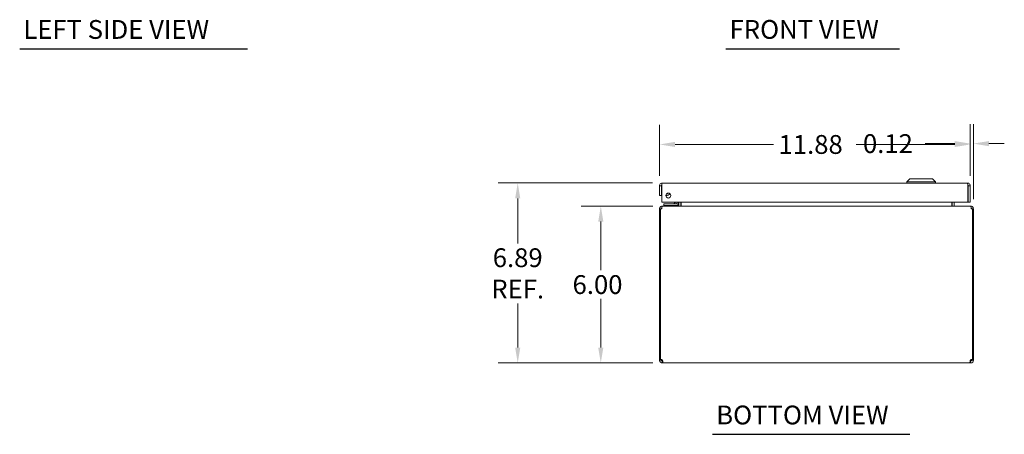
# Model space of a CAD drawing. Units: inches. Extents: x 4.9 to 98.5, y 5 to 60.
# Drawn here: x 4.9 to 42.6, y 10.6 to 26.4 of the extents above; entities that cross this region are included whole.
import ezdxf

# ---------------------------------------------------------------- set-up
doc = ezdxf.new("R2010")
doc.units = ezdxf.units.IN
doc.header["$LTSCALE"] = 6
doc.header["$MEASUREMENT"] = 0
for name, color, linetype, lineweight in [('Dimension (ANSI)', 7, 'Continuous', 13), ('Symbol (ANSI)', 7, 'Continuous', 18), ('Visible (ANSI)', 7, 'Continuous', 13)]:
    doc.layers.add(name, color=color, linetype=linetype, lineweight=lineweight)
doc.styles.add('Note Text (ANSI)', font='RomanS.shx')
doc.styles.add('Text Style165', font='RomanS.shx')
doc.dimstyles.new('Default (ANSI)', dxfattribs={"dimscale": 6, "dimtxt": 0.12, "dimasz": 0.098425, "dimexe": 0.125, "dimexo": 0.0625, "dimgap": 0.031496, "dimtad": 0, "dimtih": 1, "dimtoh": 1, "dimdec": 3, "dimrnd": 1e-08, "dimzin": 0, "dimdsep": 46, "dimtxsty": 'Note Text (ANSI)', "dimcen": 0.09, "dimdle": 0.393701, "dimclrd": 256, "dimclre": 256, "dimclrt": 256, "dimadec": 0, "dimazin": 1, "dimtfac": 1, "dimtofl": 0, "dimtmove": 0, "dimatfit": 3, "dimfxl": 1, "dimtolj": 1, "dimtzin": 4, "dimlwd": -1, "dimlwe": -1, "dimarcsym": 0})

# ---------------------------------------------------------------- blocks, each defined once
blk = doc.blocks.new('*D12')
at = {"layer": 'Defpoints', "color": 0, "transparency": 16777216}
for p in [(29.515, 20.173), (23.986, 13.286), (29.526, 13.286)]:
    blk.add_point(p, dxfattribs=at)
at = {"layer": 'Dimension (ANSI)', "transparency": 16777216}
for p, q in [((29.14, 20.173), (23.236, 20.173)), ((23.986, 19.582), (23.986, 17.863)), ((23.986, 13.877), (23.986, 15.565)), ((29.151, 13.286), (23.236, 13.286))]:
    blk.add_line(p, q, dxfattribs=at)
for points in [[(23.888, 19.582), (24.085, 19.582), (23.986, 20.173)], [(23.888, 13.877), (24.085, 13.877), (23.986, 13.286)]]:
    blk.add_solid(points, dxfattribs=at)
at = {"layer": 'Dimension (ANSI)', "transparency": 16777216, "insert": (23.986, 17.674), "char_height": 0.72, "attachment_point": 2, "style": 'Note Text (ANSI)'}
blk.add_mtext('\\A1;6.89\\PREF.', dxfattribs=at)
blk = doc.blocks.new('*D13')
at = {"layer": 'Defpoints', "color": 0, "transparency": 16777216}
for p in [(29.525, 19.286), (27.163, 13.286), (29.526, 13.286)]:
    blk.add_point(p, dxfattribs=at)
at = {"layer": 'Dimension (ANSI)', "transparency": 16777216}
for p, q in [((29.15, 19.286), (26.413, 19.286)), ((27.163, 18.696), (27.163, 16.835)), ((27.163, 13.877), (27.163, 15.737)), ((29.151, 13.286), (26.413, 13.286))]:
    blk.add_line(p, q, dxfattribs=at)
for points in [[(27.064, 18.696), (27.261, 18.696), (27.163, 19.286)], [(27.064, 13.877), (27.261, 13.877), (27.163, 13.286)]]:
    blk.add_solid(points, dxfattribs=at)
at = {"layer": 'Dimension (ANSI)', "transparency": 16777216, "insert": (26.083, 16.646), "char_height": 0.72, "attachment_point": 1, "style": 'Note Text (ANSI)'}
blk.add_mtext('\\A1;6.00', dxfattribs=at)
blk = doc.blocks.new('*D24')
at = {"layer": 'Defpoints', "color": 0, "transparency": 16777216}
for p in [(41.285, 21.648), (29.41, 20.067), (41.285, 20.067)]:
    blk.add_point(p, dxfattribs=at)
at = {"layer": 'Dimension (ANSI)', "transparency": 16777216}
for p, q in [((29.41, 20.442), (29.41, 22.398)), ((41.285, 20.442), (41.285, 22.398)), ((30, 21.648), (33.77, 21.648)), ((40.694, 21.648), (36.925, 21.648))]:
    blk.add_line(p, q, dxfattribs=at)
for points in [[(30, 21.747), (30, 21.55), (29.41, 21.648)], [(40.694, 21.747), (40.694, 21.55), (41.285, 21.648)]]:
    blk.add_solid(points, dxfattribs=at)
at = {"layer": 'Dimension (ANSI)', "transparency": 16777216, "insert": (33.959, 22.008), "char_height": 0.72, "attachment_point": 1, "style": 'Note Text (ANSI)'}
blk.add_mtext('\\A1;11.88', dxfattribs=at)
blk = doc.blocks.new('*D25')
at = {"layer": 'Defpoints', "color": 0, "transparency": 16777216}
for p in [(41.285, 21.68), (41.285, 20.067), (41.408, 19.181)]:
    blk.add_point(p, dxfattribs=at)
at = {"layer": 'Dimension (ANSI)', "transparency": 16777216}
for p, q in [((41.285, 20.442), (41.285, 22.43)), ((41.408, 19.556), (41.408, 22.43)), ((40.694, 21.68), (39.569, 21.68)), ((41.999, 21.68), (42.59, 21.68))]:
    blk.add_line(p, q, dxfattribs=at)
for points in [[(40.694, 21.778), (40.694, 21.581), (41.285, 21.68)], [(41.999, 21.778), (41.999, 21.581), (41.408, 21.68)]]:
    blk.add_solid(points, dxfattribs=at)
at = {"layer": 'Dimension (ANSI)', "transparency": 16777216, "insert": (37.185, 22.04), "char_height": 0.72, "attachment_point": 1, "style": 'Note Text (ANSI)'}
blk.add_mtext('\\A1;0.12', dxfattribs=at)

msp = doc.modelspace()

# ---------------------------------------------------------------- linework, layer by layer
at = {"layer": 'Symbol (ANSI)', "lineweight": 30}
for p, q in [((4.9464, 25.3094), (13.6611, 25.3094)), ((31.948, 25.3102), (38.5793, 25.3102)), ((31.4376, 10.5552), (38.9764, 10.5552))]:
    msp.add_line(p, q, dxfattribs=at)
at = {"layer": 'Visible (ANSI)'}
for p, q in [((38.9767, 20.3302), (38.8586, 20.2121)), ((38.9767, 20.3302), (38.8586, 20.2121)), ((38.9767, 20.3302), (39.8429, 20.3302)), ((38.9767, 20.3302), (39.8429, 20.3302)), ((39.8429, 20.3302), (39.961, 20.2121)), ((39.8429, 20.3302), (39.961, 20.2121)), ((29.4098, 20.0675), (29.4098, 19.6927)), ((29.4838, 20.0675), (29.4098, 20.0675)), ((29.4838, 20.0675), (29.4838, 19.6927)), ((29.4949, 19.4427), (29.4949, 20.0675)), ((29.5151, 20.1727), (41.1796, 20.1727)), ((38.8586, 20.2121), (39.961, 20.2121)), ((38.8586, 20.2121), (38.8586, 20.1727)), ((38.8586, 20.2121), (39.961, 20.2121)), ((38.8586, 20.2121), (38.8586, 20.1727)), ((39.961, 20.2121), (39.961, 20.1727)), ((39.961, 20.2121), (39.961, 20.1727)), ((41.1998, 20.0675), (41.1998, 19.4427)), ((41.2108, 20.0675), (41.2108, 19.4427)), ((41.2108, 20.0675), (41.2848, 20.0675)), ((41.2848, 19.4427), (41.2848, 20.0675)), ((29.4098, 19.6927), (29.4838, 19.6927)), ((41.1998, 19.4427), (29.4949, 19.4427)), ((29.5248, 19.2865), (29.5137, 19.2865)), ((29.5137, 19.2797), (29.5137, 19.2865)), ((29.5248, 19.2865), (41.2922, 19.2865)), ((29.6995, 19.3763), (29.5745, 19.3763)), ((29.5745, 19.3172), (29.5745, 19.3763)), ((29.5745, 19.3172), (29.6995, 19.3172)), ((29.5897, 19.3172), (29.5897, 19.2865)), ((30.0515, 19.3763), (29.6995, 19.3763)), ((29.6995, 19.3172), (30.0515, 19.3172)), ((29.9731, 19.3909), (30.0249, 19.4427)), ((30.1397, 19.3172), (30.0515, 19.3172)), ((30.0784, 19.4427), (30.0784, 19.4032)), ((30.1375, 19.4032), (30.1375, 19.4427)), ((30.1397, 19.3172), (30.1397, 19.2867)), ((30.147, 19.3177), (30.147, 19.4427)), ((30.221, 19.3177), (30.221, 19.4427)), ((30.232, 19.3177), (30.232, 19.4427)), ((40.5849, 19.3177), (40.5849, 19.4427)), ((40.596, 19.4427), (40.596, 19.3177)), ((40.67, 19.3177), (40.67, 19.4427)), ((41.2108, 19.4427), (41.2848, 19.4427)), ((41.3032, 19.2865), (41.2922, 19.2865)), ((41.3032, 19.2797), (41.3032, 19.2865)), ((29.4455, 19.1812), (29.4085, 19.1812)), ((29.4085, 19.1812), (29.4085, 13.4163)), ((29.4935, 19.1812), (29.4455, 19.1812)), ((29.4455, 13.4139), (29.4455, 19.1812)), ((41.3715, 19.1812), (41.3234, 19.1812)), ((41.4085, 19.1812), (41.3715, 19.1812)), ((41.3715, 19.1812), (41.3715, 13.4139)), ((41.4085, 13.4163), (41.4085, 19.1812)), ((29.4085, 13.4163), (29.4455, 13.4163)), ((29.4085, 13.3917), (29.4085, 13.4163)), ((29.4085, 13.3917), (29.4588, 13.3917)), ((29.4527, 13.4163), (29.4825, 13.4163)), ((29.4588, 13.3917), (29.4825, 13.3917)), ((29.4825, 13.4176), (29.4825, 13.4163)), ((29.4825, 13.4163), (29.4825, 13.3917)), ((29.5137, 13.2865), (29.5137, 13.3605)), ((29.5137, 13.3605), (29.5257, 13.3605)), ((29.5257, 13.2865), (29.5137, 13.2865)), ((29.5257, 13.2865), (29.5257, 13.3605)), ((41.2913, 13.2865), (29.5257, 13.2865)), ((41.2913, 13.3605), (41.2913, 13.2865)), ((41.2913, 13.3605), (41.3032, 13.3605)), ((41.3032, 13.2865), (41.2913, 13.2865)), ((41.3032, 13.3605), (41.3032, 13.2865)), ((41.3345, 13.4163), (41.3345, 13.4176)), ((41.3345, 13.4163), (41.3643, 13.4163)), ((41.3345, 13.3917), (41.3345, 13.4163)), ((41.3345, 13.3917), (41.3582, 13.3917)), ((41.3582, 13.3917), (41.4085, 13.3917)), ((41.3715, 13.4163), (41.4085, 13.4163)), ((41.4085, 13.4163), (41.4085, 13.3917))]:
    msp.add_line(p, q, dxfattribs=at)
msp.add_circle((29.7449, 19.6927), 0.094, dxfattribs=at)
for centre, radius, start, end in [((29.6685, 19.8487), 0.1526, 263.40551, 328.76537), ((29.6685, 19.8487), 0.0935, 273.89503, 318.27585), ((29.5137, 19.1812), 0.0312, 128.23366, 180), ((29.9377, 19.4263), 0.05, 270, 315), ((30.0515, 19.4032), 0.086, 270, 0), ((30.0515, 19.4032), 0.0269, 270, 0), ((30.1157, 19.3177), 0.1052, 352.06907, 0), ((40.7012, 19.3177), 0.1052, 180, 187.93093), ((41.3032, 19.1812), 0.0312, 0, 51.76634), ((29.4706, 13.3486), 0.07, 38.0474, 111.01957), ((41.3464, 13.3486), 0.07, 68.98043, 141.9526)]:
    msp.add_arc(centre, radius, start, end, dxfattribs=at)
for points, knots in [([(29.5151, 20.1727), (29.4766, 20.1727), (29.4391, 20.1498), (29.4215, 20.1157), (29.4139, 20.1008), (29.4098, 20.0842), (29.4098, 20.0675)], [0, 0, 0, 0, 1.0950581, 1.0950581, 1.0950581, 1.5707963, 1.5707963, 1.5707963, 1.5707963]), ([(29.4983, 20.0935), (29.4905, 20.0882), (29.4848, 20.0796), (29.4839, 20.0702), (29.4839, 20.0693), (29.4838, 20.0684), (29.4838, 20.0675)], [0.57367433, 0.57367433, 0.57367433, 0.57367433, 1.48347479, 1.48347479, 1.48347479, 1.57079633, 1.57079633, 1.57079633, 1.57079633]), ([(29.4949, 20.0675), (29.4996, 20.1059), (29.5042, 20.1434), (29.5089, 20.161), (29.511, 20.1687), (29.513, 20.1727), (29.5151, 20.1727)], [0, 0, 0, 0, 1.0950581, 1.0950581, 1.0950581, 1.5707963, 1.5707963, 1.5707963, 1.5707963]), ([(41.1796, 20.1727), (41.1843, 20.1727), (41.1889, 20.1498), (41.1936, 20.1157), (41.1957, 20.1008), (41.1977, 20.0842), (41.1998, 20.0675)], [0, 0, 0, 0, 1.0950581, 1.0950581, 1.0950581, 1.5707963, 1.5707963, 1.5707963, 1.5707963]), ([(41.2848, 20.0675), (41.2848, 20.1059), (41.2619, 20.1434), (41.2278, 20.161), (41.2129, 20.1687), (41.1963, 20.1727), (41.1796, 20.1727)], [0, 0, 0, 0, 1.0950581, 1.0950581, 1.0950581, 1.5707963, 1.5707963, 1.5707963, 1.5707963]), ([(41.1963, 20.0935), (41.2042, 20.0882), (41.2099, 20.0796), (41.2107, 20.0702), (41.2108, 20.0693), (41.2108, 20.0684), (41.2108, 20.0675)], [0.57367433, 0.57367433, 0.57367433, 0.57367433, 1.48347479, 1.48347479, 1.48347479, 1.57079633, 1.57079633, 1.57079633, 1.57079633]), ([(29.6785, 19.7593), (29.681, 19.7596), (29.6834, 19.7599), (29.6911, 19.7614), (29.696, 19.7629), (29.7098, 19.7681), (29.7161, 19.7721), (29.7262, 19.7794), (29.7298, 19.7827), (29.7327, 19.7856), (29.7328, 19.7858), (29.733, 19.786)], [-0.52138935, -0.52138935, -0.52138935, -0.52138935, -0.50207886, -0.50207886, -0.45738975, -0.45738975, -0.34304231, -0.34304231, -0.22869488, -0.22869488, -0.22106788, -0.22106788, -0.22106788, -0.22106788]), ([(29.5137, 19.2865), (29.4769, 19.2865), (29.4407, 19.2655), (29.4224, 19.2335), (29.4133, 19.2177), (29.4085, 19.1995), (29.4085, 19.1812)], [-1.5707963, -1.5707963, -1.5707963, -1.5707963, -0.5201457, -0.5201457, -0.5201457, 0, 0, 0, 0]), ([(29.4935, 19.1812), (29.4935, 19.2181), (29.4998, 19.2542), (29.5093, 19.2726), (29.514, 19.2816), (29.5194, 19.2865), (29.5248, 19.2865)], [0, 0, 0, 0, 1.0506506, 1.0506506, 1.0506506, 1.5707963, 1.5707963, 1.5707963, 1.5707963]), ([(30.232, 19.3177), (30.232, 19.306), (30.2076, 19.2945), (30.1718, 19.2895), (30.1578, 19.2875), (30.1423, 19.2865), (30.1268, 19.2865)], [-3.1415927, -3.1415927, -3.1415927, -3.1415927, -2.0128023, -2.0128023, -2.0128023, -1.5707963, -1.5707963, -1.5707963, -1.5707963]), ([(40.5849, 19.3177), (40.5849, 19.306), (40.6094, 19.2945), (40.6452, 19.2895), (40.6592, 19.2875), (40.6747, 19.2865), (40.6902, 19.2865)], [-3.1415927, -3.1415927, -3.1415927, -3.1415927, -2.0128023, -2.0128023, -2.0128023, -1.5707963, -1.5707963, -1.5707963, -1.5707963]), ([(40.67, 19.3177), (40.67, 19.306), (40.6772, 19.2945), (40.6879, 19.2895), (40.692, 19.2875), (40.6966, 19.2865), (40.7012, 19.2865)], [-3.1415927, -3.1415927, -3.1415927, -3.1415927, -2.0128023, -2.0128023, -2.0128023, -1.5707963, -1.5707963, -1.5707963, -1.5707963]), ([(41.2922, 19.2865), (41.3031, 19.2865), (41.3139, 19.2655), (41.3193, 19.2335), (41.322, 19.2177), (41.3234, 19.1995), (41.3234, 19.1812)], [-1.5707963, -1.5707963, -1.5707963, -1.5707963, -0.5201457, -0.5201457, -0.5201457, 0, 0, 0, 0]), ([(41.4085, 19.1812), (41.4085, 19.2181), (41.3875, 19.2542), (41.3556, 19.2726), (41.3397, 19.2816), (41.3215, 19.2865), (41.3032, 19.2865)], [0, 0, 0, 0, 1.0506506, 1.0506506, 1.0506506, 1.5707963, 1.5707963, 1.5707963, 1.5707963]), ([(29.5137, 13.2865), (29.4917, 13.2865), (29.4638, 13.295), (29.4431, 13.3137), (29.4224, 13.3325), (29.4107, 13.3601), (29.4088, 13.3833), (29.4086, 13.3862), (29.4085, 13.389), (29.4085, 13.3917)], [0.9067439, 0.9067439, 0.9067439, 0.9067439, 1.5318833, 1.5318833, 1.5318833, 2.1573712, 2.1573712, 2.1573712, 2.2348487, 2.2348487, 2.2348487, 2.2348487]), ([(29.4825, 13.3917), (29.4825, 13.383), (29.4877, 13.3713), (29.4969, 13.3654), (29.5023, 13.3619), (29.5086, 13.3605), (29.5137, 13.3605)], [-2.2348487, -2.2348487, -2.2348487, -2.2348487, -1.400927, -1.400927, -1.400927, -0.9067439, -0.9067439, -0.9067439, -0.9067439]), ([(29.5257, 13.3917), (29.5347, 13.3697), (29.54, 13.3418), (29.5405, 13.3211), (29.5411, 13.3004), (29.537, 13.2887), (29.5289, 13.2868), (29.5279, 13.2866), (29.5268, 13.2865), (29.5257, 13.2865)], [-0.6640524, -0.6640524, -0.6640524, -0.6640524, -0.038913, -0.038913, -0.038913, 0.5865749, 0.5865749, 0.5865749, 0.6640524, 0.6640524, 0.6640524, 0.6640524]), ([(41.2913, 13.2865), (41.2823, 13.2865), (41.277, 13.295), (41.2764, 13.3137), (41.2759, 13.3325), (41.28, 13.3601), (41.2881, 13.3833), (41.2891, 13.3862), (41.2901, 13.389), (41.2913, 13.3917)], [2.4775403, 2.4775403, 2.4775403, 2.4775403, 3.1026797, 3.1026797, 3.1026797, 3.7281676, 3.7281676, 3.7281676, 3.805645, 3.805645, 3.805645, 3.805645]), ([(41.3032, 13.3605), (41.312, 13.3605), (41.3237, 13.3657), (41.3296, 13.3749), (41.333, 13.3803), (41.3345, 13.3866), (41.3345, 13.3917)], [-2.2348487, -2.2348487, -2.2348487, -2.2348487, -1.400927, -1.400927, -1.400927, -0.9067439, -0.9067439, -0.9067439, -0.9067439]), ([(41.4085, 13.3917), (41.4085, 13.3697), (41.4, 13.3418), (41.3813, 13.3211), (41.3625, 13.3004), (41.3349, 13.2887), (41.3117, 13.2868), (41.3088, 13.2866), (41.306, 13.2865), (41.3032, 13.2865)], [0.9067439, 0.9067439, 0.9067439, 0.9067439, 1.5318833, 1.5318833, 1.5318833, 2.1573712, 2.1573712, 2.1573712, 2.2348487, 2.2348487, 2.2348487, 2.2348487])]:
    msp.add_open_spline(points, degree=3, knots=knots, dxfattribs=at)
for points in [[(30.0517, 19.378), (30.0517, 19.378), (30.0517, 19.378), (30.0517, 19.378)], [(30.0767, 19.403), (30.0767, 19.403), (30.0767, 19.403), (30.0767, 19.403)], [(30.1252, 19.2879), (30.1221, 19.287), (30.1189, 19.2865), (30.1157, 19.2865)], [(30.147, 19.3177), (30.147, 19.3105), (30.1442, 19.3034), (30.1396, 19.2978)], [(29.5257, 13.3605), (29.5295, 13.3605), (29.5326, 13.361), (29.535, 13.362)], [(41.2819, 13.3618), (41.2843, 13.3609), (41.2875, 13.3605), (41.2913, 13.3605)]]:
    msp.add_open_spline(points, degree=3, dxfattribs=at)

# ---------------------------------------------------------------- texts
at = {"layer": 'Symbol (ANSI)', "char_height": 0.72, "attachment_point": 7, "style": 'Text Style165'}
for s, insert in [('LEFT SIDE VIEW', (5.0841, 25.4645)), ('FRONT VIEW', (32.0857, 25.4653)), ('BOTTOM VIEW', (31.5753, 10.7103))]:
    msp.add_mtext(s, dxfattribs=dict(at, insert=insert))

# ---------------------------------------------------------------- dimensions: what is measured, and where the dimension line sits
at = {"layer": 'Dimension (ANSI)'}
for base, p1, p2, angle, override, picture, middle in [((41.284810585, 21.6484945416), (29.409810585, 20.0674675286), (41.284810585, 20.0674675286), 180, {"dimgap": 0.031496, "dimtih": 0, "dimtoh": 0, "dimdec": 2, "dimtol": 0, "dimlim": 0, "dimtp": 0, "dimtm": 0, "dimtdec": 2, "dimatfit": 1}, '*D24', (35.347310585, 21.6484945416)), ((27.1626, 13.2865), (29.5248, 19.2865), (29.5257, 13.2865), 270, {"dimgap": 0.031496, "dimdec": 2, "dimtol": 0, "dimlim": 0, "dimtp": 0, "dimtm": 0, "dimtdec": 2, "dimatfit": 1}, '*D13', (27.1626, 16.2865))]:
    dim = msp.add_linear_dim(base=base, p1=p1, p2=p2, angle=angle, dimstyle='Default (ANSI)', override=override, dxfattribs=at)
    dim.commit()
    dim.dimension.update_dxf_attribs({"geometry": picture, "text_midpoint": middle, "dimtype": 160})
dim = msp.add_linear_dim(base=(41.2848, 21.6797), p1=(41.4085, 19.1812), p2=(41.2848, 20.0675), dimstyle='Default (ANSI)', override={"dimgap": 0.031496, "dimtih": 0, "dimtoh": 0, "dimdec": 2, "dimtol": 0, "dimlim": 0, "dimtp": 0, "dimtm": 0, "dimtdec": 2, "dimatfit": 1}, dxfattribs=at)
dim.commit()
dim.dimension.update_dxf_attribs({"geometry": '*D25', "text_midpoint": (38.2826, 21.6797), "dimtype": 160})
dim = msp.add_linear_dim(base=(23.9862, 13.2865), p1=(29.5151, 20.1727), p2=(29.5257, 13.2865), angle=270, text='<>\\PREF.', dimstyle='Default (ANSI)', override={"dimgap": 0.031496, "dimdec": 2, "dimtol": 0, "dimlim": 0, "dimtp": 0, "dimtm": 0, "dimtdec": 2, "dimatfit": 1, "dimtvp": -0.25}, dxfattribs=at)
dim.commit()
dim.dimension.update_dxf_attribs({"geometry": '*D12', "text_midpoint": (23.9862, 16.714), "dimtype": 160})

doc.saveas('drawing.dxf')
